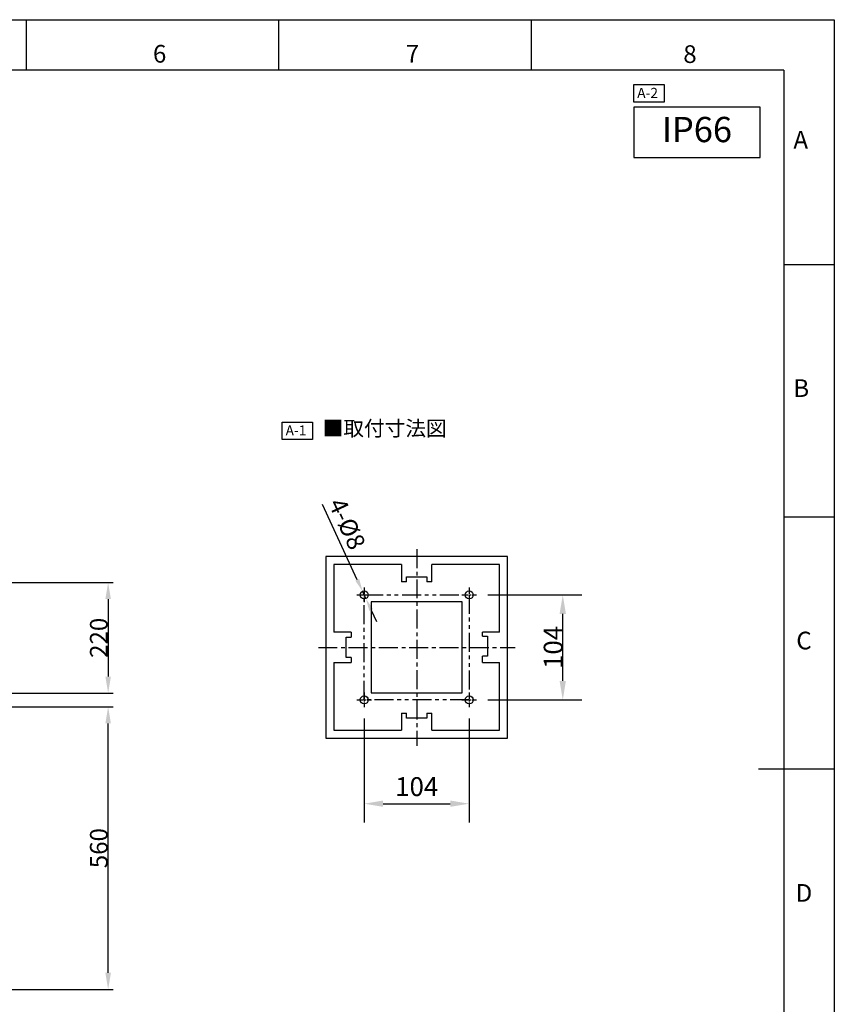
# Model space of a CAD drawing. Extents: x 0 to 420, y 0 to 297.
# Drawn here: x 259 to 420, y 102 to 297 of the extents above; entities that cross this region are included whole.
import ezdxf

# ---------------------------------------------------------------- set-up
doc = ezdxf.new("R2010")
doc.units = 0
doc.header["$MEASUREMENT"] = 0
doc.header["$PDSIZE"] = -5
doc.linetypes.add('CENTER', pattern=[2, 1.25, -0.25, 0.25, -0.25])
doc.linetypes.add('PHANTOM', pattern=[2.5, 1.25, -0.25, 0.25, -0.25, 0.25, -0.25])
doc.layers.get('0').update_dxf_attribs({"linetype": 'CONTINUOUS'})
doc.layers.get('DEFPOINTS').update_dxf_attribs({"linetype": 'CONTINUOUS'})
doc.layers.add('図枠', color=7, linetype='CONTINUOUS')
doc.styles.add('SLDTEXTSTYLE0', font='TXT', dxfattribs={"width": 0.75, "bigfont": 'bigfont'})
doc.styles.get("Standard").update_dxf_attribs({"font": 'msgothic.ttc'})
doc.dimstyles.new('ISO-25', dxfattribs={"dimtxt": 2.5, "dimasz": 2.5, "dimexe": 1.25, "dimexo": 0.625, "dimtad": 1, "dimdsep": 46, "dimtxsty": 'STANDARD', "dimcen": 2.5, "dimadec": 0, "dimazin": 0, "dimtfac": 1, "dimtmove": 0, "dimatfit": 3, "dimfxl": 1, "dimarcsym": 0})
doc.dimstyles.get("Standard").update_dxf_attribs({"dimscale": 75, "dimtxt": 0.18, "dimasz": 0.18, "dimexe": 0.18, "dimexo": 0.0625, "dimgap": 0.09, "dimtad": 1, "dimdec": 4, "dimzin": 0, "dimdsep": 46, "dimtxsty": 'STANDARD', "dimcen": 0.09, "dimse1": 1, "dimse2": 1, "dimadec": 0, "dimazin": 0, "dimtfac": 1, "dimtdec": 4, "dimtofl": 0, "dimtmove": 0, "dimatfit": 3, "dimfxl": 1, "dimtolj": 1, "dimtzin": 0, "dimarcsym": 0})

# ---------------------------------------------------------------- blocks, each defined once
blk = doc.blocks.new('*D11')
at = {"color": 0, "lineweight": -2}
for p, q in [((235.63, 185.52), (277.17, 185.52)), ((276.17, 182.22), (276.17, 166.87)), ((255.69, 163.57), (277.17, 163.57))]:
    blk.add_line(p, q, dxfattribs=at)
at = {"color": 0}
for points in [[(276.72, 182.22), (275.62, 182.22), (276.17, 185.52)], [(275.62, 166.87), (276.72, 166.87), (276.17, 163.57)]]:
    blk.add_solid(points, dxfattribs=at)
at = {"layer": 'DEFPOINTS', "color": 0}
for p in [(234.63, 185.52), (254.69, 163.57), (276.17, 163.57)]:
    blk.add_point(p, dxfattribs=at)
at = {"color": 0, "insert": (274.32, 174.54), "char_height": 3.5, "attachment_point": 5, "rotation": 90}
blk.add_mtext('\\A1;220', dxfattribs=at)
blk = doc.blocks.new('*D16')
at = {"color": 0, "lineweight": -2}
for p, q in [((255.69, 160.87), (277.17, 160.87)), ((276.17, 108.17), (276.17, 157.57)), ((254.89, 104.87), (277.17, 104.87))]:
    blk.add_line(p, q, dxfattribs=at)
at = {"color": 0}
for points in [[(276.72, 157.57), (275.62, 157.57), (276.17, 160.87)], [(275.62, 108.17), (276.72, 108.17), (276.17, 104.87)]]:
    blk.add_solid(points, dxfattribs=at)
at = {"layer": 'DEFPOINTS', "color": 0}
for p in [(254.69, 160.87), (276.17, 160.87), (253.89, 104.87)]:
    blk.add_point(p, dxfattribs=at)
at = {"color": 0, "insert": (274.32, 132.87), "char_height": 3.5, "attachment_point": 5, "rotation": 90}
blk.add_mtext('\\A1;560', dxfattribs=at)
blk = doc.blocks.new('*D22')
at = {"color": 0, "lineweight": -2}
for p, q in [((351.4, 183.04), (369.97, 183.04)), ((366.22, 165.99), (366.22, 179.29)), ((351.4, 162.24), (369.97, 162.24))]:
    blk.add_line(p, q, dxfattribs=at)
at = {"color": 0}
for points in [[(366.84, 179.29), (365.59, 179.29), (366.22, 183.04)], [(365.59, 165.99), (366.84, 165.99), (366.22, 162.24)]]:
    blk.add_solid(points, dxfattribs=at)
at = {"layer": 'DEFPOINTS', "color": 0}
for p in [(349.15, 183.04), (366.22, 183.04), (349.15, 162.24)]:
    blk.add_point(p, dxfattribs=at)
at = {"color": 0, "insert": (364.33, 172.64), "char_height": 3.75, "attachment_point": 5, "rotation": 90}
blk.add_mtext('\\A1;104', dxfattribs=at)
blk = doc.blocks.new('*D23')
at = {"color": 0, "lineweight": -2}
for p, q in [((326.89, 158.53), (326.89, 137.93)), ((347.69, 158.53), (347.69, 137.93)), ((330.64, 141.68), (343.94, 141.68))]:
    blk.add_line(p, q, dxfattribs=at)
at = {"color": 0}
for points in [[(330.64, 142.3), (330.64, 141.05), (326.89, 141.68)], [(343.94, 141.05), (343.94, 142.3), (347.69, 141.68)]]:
    blk.add_solid(points, dxfattribs=at)
at = {"layer": 'DEFPOINTS', "color": 0}
for p in [(326.89, 160.78), (347.69, 160.78), (347.69, 141.68)]:
    blk.add_point(p, dxfattribs=at)
at = {"color": 0, "insert": (337.29, 145.06), "char_height": 3.75, "attachment_point": 5}
blk.add_mtext('\\A1;104', dxfattribs=at)
blk = doc.blocks.new('*D24')
at = {"color": 0, "lineweight": -2}
for p, q in [((325.51, 186.04), (318.65, 200.94)), ((327.23, 182.31), (326.56, 183.77)), ((328.27, 180.04), (329.32, 177.77))]:
    blk.add_line(p, q, dxfattribs=at)
at = {"color": 0}
for points in [[(325.13, 185.86), (325.89, 186.21), (326.56, 183.77)], [(328.65, 180.22), (327.89, 179.87), (327.23, 182.31)]]:
    blk.add_solid(points, dxfattribs=at)
at = {"layer": 'DEFPOINTS', "color": 0}
for p in [(326.56, 183.77), (327.23, 182.31)]:
    blk.add_point(p, dxfattribs=at)
at = {"color": 0, "insert": (323.11, 196.93), "char_height": 3.5, "attachment_point": 5, "rotation": 294.7193}
blk.add_mtext('4-%%c8', dxfattribs=at)

msp = doc.modelspace()

# ---------------------------------------------------------------- linework, layer by layer
at = {"color": 0}
for p, q in [((380.2957, 279.6926), (380.2957, 269.6926)), ((405.2957, 279.6926), (380.2957, 279.6926)), ((405.2957, 269.6926), (405.2957, 279.6926)), ((380.2957, 269.6926), (405.2957, 269.6926)), ((319.2913, 190.6407), (319.2913, 154.6407)), ((355.2913, 190.6407), (319.2913, 190.6407)), ((355.2913, 154.6407), (355.2913, 190.6407)), ((320.8913, 189.0407), (320.8913, 175.6407)), ((334.2913, 189.0407), (320.8913, 189.0407)), ((334.2913, 189.0407), (334.2913, 185.6407)), ((353.6913, 189.0407), (340.2913, 189.0407)), ((340.2913, 185.6407), (340.2913, 189.0407)), ((353.6913, 175.6407), (353.6913, 189.0407)), ((335.2913, 185.6407), (334.2913, 185.6407)), ((335.2913, 186.6407), (339.2913, 186.6407)), ((335.2913, 185.6407), (335.2913, 186.6407)), ((339.2913, 186.6407), (339.2913, 185.6407)), ((340.2913, 185.6407), (339.2913, 185.6407)), ((328.2913, 181.6407), (328.2913, 163.6407)), ((346.2913, 181.6407), (328.2913, 181.6407)), ((346.2913, 163.6407), (346.2913, 181.6407)), ((324.2913, 175.6407), (320.8913, 175.6407)), ((324.2913, 175.6407), (324.2913, 174.6407)), ((353.6913, 175.6407), (350.2913, 175.6407)), ((350.2913, 174.8986), (350.2913, 175.6407)), ((323.2913, 170.6407), (323.2913, 174.6407)), ((323.2913, 174.6407), (324.2913, 174.6407)), ((350.2913, 174.8986), (351.2913, 174.8986)), ((351.2913, 174.8986), (351.2913, 170.8986)), ((324.2913, 170.6407), (323.2913, 170.6407)), ((324.2913, 170.6407), (324.2913, 169.6407)), ((350.2913, 169.6407), (350.2913, 170.8986)), ((351.2913, 170.8986), (350.2913, 170.8986)), ((320.8913, 169.6407), (320.8913, 156.2407)), ((320.8913, 169.6407), (324.2913, 169.6407)), ((350.2913, 169.6407), (353.6913, 169.6407)), ((353.6913, 156.2407), (353.6913, 169.6407)), ((328.2913, 163.6407), (346.2913, 163.6407)), ((334.2913, 159.6407), (334.2913, 156.2407)), ((334.2913, 159.6407), (335.2913, 159.6407)), ((335.2913, 158.6407), (335.2913, 159.6407)), ((339.2913, 158.6407), (335.2913, 158.6407)), ((339.2913, 159.6407), (340.2913, 159.6407)), ((339.2913, 159.6407), (339.2913, 158.6407)), ((340.2913, 156.2407), (340.2913, 159.6407)), ((320.8913, 156.2407), (334.2913, 156.2407)), ((340.2913, 156.2407), (353.6913, 156.2407)), ((319.2913, 154.6407), (355.2913, 154.6407))]:
    msp.add_line(p, q, dxfattribs=at)
at = {"color": 0, "linetype": 'CENTER', "ltscale": 3}
for p, q in [((337.2913, 192.122), (337.2913, 153.1593)), ((317.8099, 172.6407), (356.7726, 172.6407))]:
    msp.add_line(p, q, dxfattribs=at)
at = {"color": 0, "linetype": 'CENTER'}
for p, q in [((326.8913, 184.5021), (326.8913, 181.5793)), ((347.6913, 184.5021), (347.6913, 181.5793)), ((325.4299, 183.0407), (328.3527, 183.0407)), ((346.2299, 183.0407), (349.1527, 183.0407)), ((325.4299, 162.2407), (328.3527, 162.2407)), ((326.8913, 163.7021), (326.8913, 160.7793)), ((346.2299, 162.2407), (349.1527, 162.2407)), ((347.6913, 163.7021), (347.6913, 160.7793))]:
    msp.add_line(p, q, dxfattribs=at)
at = {"color": 0, "linetype": 'PHANTOM', "ltscale": 3}
for p, q in [((326.8913, 162.2407), (326.8913, 183.0407)), ((326.8913, 183.0407), (347.6913, 183.0407)), ((347.6913, 183.0407), (347.6913, 162.2407)), ((347.6913, 162.2407), (326.8913, 162.2407))]:
    msp.add_line(p, q, dxfattribs=at)
at = {"color": 0}
for centre in [(326.8913, 183.0407), (347.6913, 183.0407), (326.8913, 162.2407), (347.6913, 162.2407)]:
    msp.add_circle(centre, 0.8, dxfattribs=at)
at = {"layer": '図枠', "color": 7, "linetype": 'Continuous'}
for p, q in [((260, 287), (260, 297)), ((310, 287), (310, 297)), ((360, 287), (360, 297)), ((410, 248.5), (420, 248.5)), ((410, 198.5), (420, 198.5)), ((420, 148.5), (405, 148.5))]:
    msp.add_line(p, q, dxfattribs=at)
at = {"layer": '図枠', "color": 7}
for p, q in [((410, 287), (10, 287)), ((410, 287), (410, 10)), ((380.2957, 280.6592), (380.2957, 284.1426)), ((380.2957, 284.1426), (386.3068, 284.1426)), ((386.3068, 284.1426), (386.3068, 280.6592)), ((386.3068, 280.6592), (380.2957, 280.6592)), ((310.6536, 213.797), (310.6536, 217.2804)), ((310.6536, 217.2804), (316.6647, 217.2804)), ((316.6647, 217.2804), (316.6647, 213.797)), ((316.6647, 213.797), (310.6536, 213.797))]:
    msp.add_line(p, q, dxfattribs=at)
msp.add_lwpolyline([(0, 0), (0, 297), (420, 297), (420, 0)], close=True, dxfattribs=at)

# ---------------------------------------------------------------- texts
at = {"layer": '図枠', "color": 7, "linetype": 'Continuous'}
for s, p in [('A-2', (380.962, 281.4857)), ('A-1', (311.3199, 214.6235))]:
    msp.add_text(s, height=2, dxfattribs=at).set_placement(p)
at = {"layer": '図枠', "color": 7, "linetype": 'Continuous', "char_height": 3.5, "attachment_point": 2, "style": 'SLDTEXTSTYLE0'}
for s, insert in [('6', (286.374, 291.9958)), ('7', (336.4418, 291.9958)), ('8', (391.4133, 291.9295)), ('A', (413.3481, 274.9653)), ('B', (413.4475, 225.7532)), ('C', (413.9943, 175.7532)), ('D', (413.9907, 125.7532))]:
    msp.add_mtext(s, dxfattribs=dict(at, insert=insert))
at = {"layer": '図枠', "color": 7, "linetype": 'Continuous'}
for s, insert, char_height, width, attachment_point in [('{IP66}', (392.7957, 274.5918), 5, 25, 5), ('{■取付寸法図}', (318.6669, 217.538), 3, 76.362795, 1)]:
    msp.add_mtext(s, dxfattribs=dict(at, insert=insert, char_height=char_height, width=width, attachment_point=attachment_point))

# ---------------------------------------------------------------- dimensions: what is measured, and where the dimension line sits
at = {"color": 0}
dim = msp.add_diameter_dim_2p(p1=(327.2258, 182.314), p2=(326.5567, 183.7674), text='4-<>', dimstyle='ISO-25', override={"dimtxt": 3.5, "dimlfac": 5}, dxfattribs=at)
dim.commit()
dim.dimension.update_dxf_attribs({"geometry": '*D24', "text_midpoint": (320.9531, 195.9398), "dimtype": 163})
for base, p1, p2, override, picture, middle in [((276.167, 163.5666), (234.6307, 185.5194), (254.6866, 163.5666), {"dimscale": 1, "dimtxt": 3.5, "dimasz": 3.3, "dimexe": 1, "dimexo": 1, "dimtad": 3, "dimdec": 0, "dimlfac": 10, "dimpost": '', "dimse1": 0, "dimse2": 0, "dimtmove": 2}, '*D11', (274.317, 174.543)), ((366.2166, 183.0407), (349.1527, 162.2407), (349.1527, 183.0407), {"dimtxt": 0.05, "dimasz": 0.05, "dimexe": 0.05, "dimexo": 0.03, "dimgap": 0, "dimtad": 3, "dimdec": 0, "dimlfac": 5, "dimpost": '', "dimse1": 0, "dimse2": 0, "dimtmove": 2}, '*D22', (364.331, 172.6407)), ((276.167, 160.8666), (253.8866, 104.8666), (254.6866, 160.8666), {"dimscale": 1, "dimtxt": 3.5, "dimasz": 3.3, "dimexe": 1, "dimexo": 1, "dimtad": 3, "dimdec": 0, "dimlfac": 10, "dimpost": '', "dimse1": 0, "dimse2": 0, "dimtmove": 2}, '*D16', (274.317, 132.8666))]:
    dim = msp.add_linear_dim(base=base, p1=p1, p2=p2, angle=90, dimstyle='STANDARD', override=override)
    dim.commit()
    dim.dimension.update_dxf_attribs({"geometry": picture, "text_midpoint": middle})
dim = msp.add_linear_dim(base=(347.6913, 141.6784), p1=(326.8913, 160.7793), p2=(347.6913, 160.7793), dimstyle='STANDARD', override={"dimtxt": 0.05, "dimasz": 0.05, "dimexe": 0.05, "dimexo": 0.03, "dimgap": 0.02, "dimtad": 3, "dimdec": 0, "dimlfac": 5, "dimpost": '', "dimse1": 0, "dimse2": 0, "dimtmove": 2})
dim.commit()
dim.dimension.update_dxf_attribs({"geometry": '*D23', "text_midpoint": (337.2913, 145.064)})

doc.saveas('drawing.dxf')
